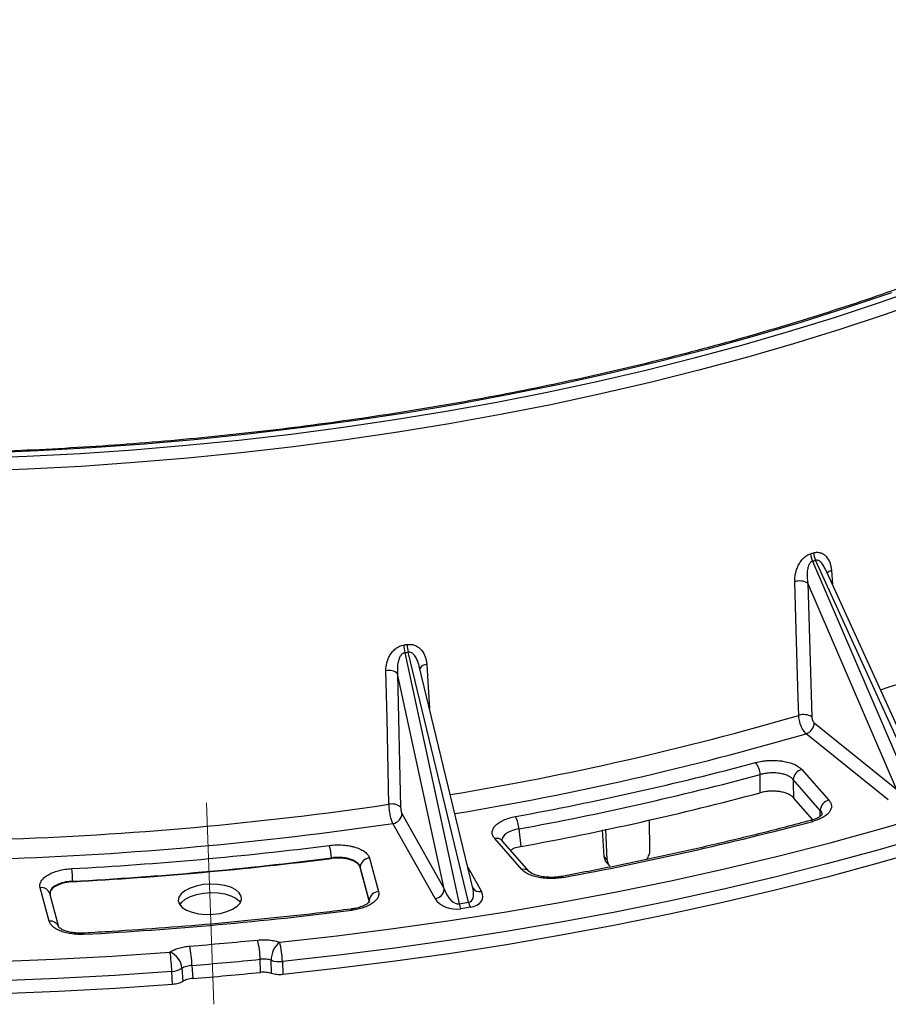
# Model space of a CAD drawing. Units: millimetres. Extents: x 8 to 415, y 1 to 291.
# Drawn here: x 346 to 364, y 174 to 195 of the extents above; entities that cross this region are included whole.
import ezdxf

# ---------------------------------------------------------------- set-up
doc = ezdxf.new("R2010")
doc.units = ezdxf.units.MM
doc.linetypes.add('CENTERX2', pattern=[20.32, 12.7, -2.54, 2.54, -2.54])
doc.layers.add('FORMAT', color=7, linetype='Continuous')

msp = doc.modelspace()

# ---------------------------------------------------------------- linework, layer by layer
at = {"color": 7, "linetype": 'Continuous', "lineweight": 25}
for p, q in [((364.540472, 178.724839), (362.2874, 183.668133)), ((362.224413, 183.649073), (364.364096, 178.671468)), ((364.562303, 178.947126), (362.493274, 183.486625)), ((363.962922, 178.931389), (362.129617, 183.196257)), ((362.129617, 183.196257), (362.210697, 180.430118)), ((353.782119, 181.755852), (354.907181, 176.558942)), ((355.103687, 176.589408), (353.852295, 181.766732)), ((355.192679, 176.881641), (354.082134, 181.476246)), ((354.59724, 176.865664), (353.633274, 181.318435)), ((353.633274, 181.318435), (353.696047, 178.555503)), ((362.262069, 180.303365), (363.962922, 178.931389)), ((363.795898, 178.706401), (362.095045, 180.078376)), ((361.145317, 178.856793), (361.142732, 179.231522)), ((362.006435, 179.336216), (362.56611, 178.699414)), ((362.387604, 178.491507), (361.827929, 179.128308)), ((362.231777, 178.296621), (361.830231, 178.753503)), ((353.723115, 178.423516), (354.59724, 176.865664)), ((354.410422, 176.663198), (353.536296, 178.221051)), ((358.858897, 177.668931), (358.851762, 178.29355)), ((356.143074, 178.107427), (356.18486, 177.741511)), ((357.913174, 177.537908), (357.878737, 178.085033)), ((357.973064, 177.469765), (357.942397, 178.098675)), ((356.204273, 177.269054), (355.644598, 177.905855)), ((356.361029, 177.225514), (355.801354, 177.862316)), ((352.263209, 177.496393), (352.263328, 177.505908)), ((353.050506, 177.503665), (353.237852, 176.809137)), ((357.913174, 177.537908), (357.973064, 177.469765)), ((357.966357, 177.40533), (358.024137, 177.339587)), ((352.858691, 177.319475), (352.858564, 177.309959)), ((353.045771, 176.61595), (352.858564, 177.309959)), ((353.046037, 176.624947), (352.858691, 177.319475)), ((356.361029, 177.225514), (356.363286, 177.222878)), ((346.903419, 177.023848), (346.904371, 177.014429)), ((346.41761, 176.195738), (346.230264, 176.890265)), ((346.617239, 176.072255), (346.429893, 176.766783)), ((353.045771, 176.61595), (353.046037, 176.624947)), ((354.907181, 176.558942), (355.103687, 176.589408)), ((355.139436, 176.483813), (354.942931, 176.453347)), ((350.792263, 175.136744), (350.786865, 175.407721)), ((351.021061, 175.114096), (351.015632, 175.38708)), ((351.247728, 175.362784), (351.253109, 175.091776)), ((348.973719, 174.886772), (348.957775, 175.15683)), ((349.166973, 175.220816), (349.183019, 174.948786)), ((349.373136, 175.280573), (349.389049, 175.010542))]:
    msp.add_line(p, q, dxfattribs=at)
at = {"color": 8, "linetype": 'Continuous', "lineweight": 25}
for p, q in [((362.618872, 183.454458), (362.63697, 183.171353)), ((355.088027, 177.314612), (355.370058, 176.811981)), ((353.043229, 176.592866), (353.046037, 176.624947))]:
    msp.add_line(p, q, dxfattribs=at)
at = {"color": 7, "linetype": 'Continuous', "lineweight": 25, "flags": 128}
for points in [[(344.85488, 185.780017), (345.957557, 185.822104), (347.058978, 185.880967), (348.158021, 185.956546), (349.25357, 186.048765), (350.34451, 186.15753), (351.429732, 186.282729), (352.508132, 186.424237), (353.578614, 186.581908), (354.640088, 186.755583), (355.691476, 186.945085), (356.731709, 187.150221), (357.759728, 187.370783), (358.774488, 187.606546), (359.774956, 187.857271), (360.760117, 188.122703), (361.728968, 188.402571), (362.680523, 188.696591), (363.613815, 189.004464), (364.527895, 189.325877)], [(363.861274, 189.20841), (362.931133, 188.893811), (361.982079, 188.593155), (361.015099, 188.306754), (360.031197, 188.034907), (359.031394, 187.777894), (358.01673, 187.535984), (356.988257, 187.309427), (355.947045, 187.098458), (354.894174, 186.903298), (353.830737, 186.724148), (352.757841, 186.561194), (351.676597, 186.414606), (350.588131, 186.284536), (349.493571, 186.17112), (348.394056, 186.074474), (347.290726, 185.994699), (346.184727, 185.931879), (345.077209, 185.886077)], [(361.940393, 180.458478), (361.929937, 180.814094), (361.888106, 182.23656), (361.859046, 183.224539)], [(353.454495, 178.616921), (353.446388, 178.972128), (353.413956, 180.392963), (353.391427, 181.379809)], [(361.827929, 179.128308), (361.828376, 179.055623), (361.830231, 178.753503)], [(351.191458, 175.761858), (352.374379, 175.893719), (353.550565, 176.042461), (354.718938, 176.207948), (355.878429, 176.39003), (357.027977, 176.588538), (358.166529, 176.803291), (359.293042, 177.034094), (360.406485, 177.280733), (361.505838, 177.542984), (362.590095, 177.820607), (363.658262, 178.113346), (364.709363, 178.420935)], [(364.630241, 177.696852), (363.587706, 177.396241), (362.52884, 177.110075), (361.454576, 176.838606), (360.365858, 176.582074), (359.263646, 176.340704), (358.14891, 176.114708), (357.022632, 175.904286), (355.885802, 175.709623), (354.739422, 175.530891), (353.5845, 175.368245), (352.422055, 175.221831), (351.253109, 175.091776)], [(349.227526, 176.827386), (349.148919, 176.762645), (349.102556, 176.691842), (349.090938, 176.618795), (349.11469, 176.54744), (349.172533, 176.481627), (349.261348, 176.424901), (349.376346, 176.380321), (349.511329, 176.350291), (349.65902, 176.336429), (349.811455, 176.339484), (349.960418, 176.359289), (350.097878, 176.394778), (350.216424, 176.444036), (350.309666, 176.50441), (350.372577, 176.572643), (350.401764, 176.645058), (350.395656, 176.71775), (350.354581, 176.786801), (350.280753, 176.848488), (350.178152, 176.899486), (350.05231, 176.937044), (349.910012, 176.95914), (349.758927, 176.96458), (349.607202, 176.953073), (349.463015, 176.925237), (349.334141, 176.882575), (349.227526, 176.827386)], [(349.236817, 176.650874), (349.342866, 176.70577), (349.471055, 176.748206), (349.614476, 176.775893), (349.765395, 176.787339), (349.915676, 176.781928), (350.057219, 176.75995), (350.182392, 176.722591), (350.284447, 176.671864), (350.357883, 176.610505), (350.37887, 176.582826)], [(349.121965, 176.536074), (349.158627, 176.586477), (349.236817, 176.650874)], [(345.32334, 175.362926), (346.52353, 175.410463), (347.722342, 175.475324), (348.918679, 175.557449)], [(348.957775, 175.15683), (347.77606, 175.075539), (346.591928, 175.010967), (345.406419, 174.963171)], [(348.973719, 174.886772), (347.791646, 174.805381), (346.60715, 174.740716), (345.421272, 174.692834)]]:
    msp.add_lwpolyline(points, dxfattribs=at)
at = {"color": 8, "linetype": 'Continuous', "lineweight": 25, "flags": 128}
for points in [[(364.64877, 189.078285), (363.729408, 188.755014), (362.790722, 188.445362), (361.833668, 188.149643), (360.859219, 187.868157), (359.868365, 187.601192), (358.862115, 187.349018), (357.841491, 187.111893), (356.807531, 186.890056), (355.761287, 186.683735), (354.703823, 186.493138), (353.636215, 186.318459), (352.559547, 186.159876), (351.474915, 186.017551), (350.383422, 185.891628), (349.286177, 185.782235), (348.184297, 185.689483), (347.078902, 185.613467), (345.971117, 185.554264), (344.862067, 185.511934)], [(354.237972, 181.511058), (354.259495, 181.157927), (354.293356, 180.602366)], [(362.382709, 178.367679), (362.384575, 178.414882), (362.387604, 178.491507)], [(364.620193, 177.967702), (363.578029, 177.667149), (362.519539, 177.381033), (361.445656, 177.109607), (360.357323, 176.853109), (359.2555, 176.611765), (358.141156, 176.385787), (357.015271, 176.175375), (355.878837, 175.980713), (354.732853, 175.801972), (353.578329, 175.639311), (352.416279, 175.492872), (351.247728, 175.362784)], [(352.664972, 176.446097), (352.669123, 176.445031), (352.675983, 176.437537), (352.683342, 176.423224)]]:
    msp.add_lwpolyline(points, dxfattribs=at)
at = {"color": 7, "linetype": 'Continuous', "lineweight": 25}
for centre, radius, start, end in [((362.631586, 183.829933), 0.445533, 183.4145559, 203.9500752), ((362.693249, 183.849722), 0.444621, 183.5296776, 204.1051436), ((361.961466, 182.895975), 0.344157, 60.7521395, 107.3133207), ((354.664148, 181.956411), 0.904543, 182.702675, 192.8103272), ((354.729879, 181.968981), 0.900588, 182.8261232, 192.9778362), ((353.454853, 181.122554), 0.264959, 47.6706508, 103.8501629), ((362.042562, 180.129936), 0.344062, 60.7463166, 107.2745818), ((362.020038, 180.30855), 0.242086, 288.0492607, 358.7727426), ((344.589719, 241.062927), 63.743361, 280.38045483, 284.96226421), ((360.729885, 179.216107), 0.413135, 2.1383294, 39.8282669), ((344.593515, 241.157152), 64.098831, 280.38045483, 284.96226421), ((362.056243, 179.112867), 0.228835, 102.5714713, 176.1308246), ((344.606817, 240.826342), 64.138498, 280.39983311, 284.94288593), ((342.983335, 249.771584), 71.921007, 271.90689735, 278.37159178), ((353.517707, 178.359817), 0.26476, 47.6550887, 103.8127432), ((362.615918, 178.476065), 0.228835, 102.5714713, 176.1308246), ((353.50905, 178.433615), 0.214304, 277.3043471, 357.2990251), ((355.561823, 178.089759), 0.581519, 1.741033, 28.0098268), ((342.975577, 249.986404), 72.538229, 271.90713948, 278.37134966), ((344.556104, 244.814867), 68.858137, 280.46948652, 284.87323252), ((342.943122, 251.006459), 73.826582, 273.06209985, 277.21638928), ((351.364393, 177.478484), 0.899354, 1.7473406, 18.5548833), ((342.937737, 251.156134), 74.238282, 273.06209985, 277.21638928), ((342.938047, 251.147855), 74.239454, 273.06254813, 277.215941), ((353.060066, 177.301736), 0.202155, 92.7107761, 174.965889), ((342.195968, 176.856071), 4.710439, 2.0411919, 5.2280098), ((353.247412, 176.607209), 0.202155, 92.7107761, 174.965889), ((354.383175, 176.875762), 0.214304, 277.3043471, 357.2990251), ((355.329379, 176.643029), 0.43049, 191.263911, 206.1433903), ((355.525885, 176.673495), 0.43049, 191.263911, 206.1433903), ((342.776804, 255.55593), 79.75039, 273.14281576, 277.13567337), ((342.729343, 256.943968), 81.530727, 274.64424217, 275.63424696), ((348.841268, 175.352673), 1.946376, 1.6206795, 13.5024128), ((351.477837, 175.398871), 0.462356, 128.2716881, 181.4612375), ((349.452582, 175.313171), 1.795832, 1.5830904, 14.4685944), ((345.905077, 175.061141), 3.054197, 1.795382, 9.3520486), ((348.772305, 175.1896), 0.395901, 4.5222269, 68.3013339), ((346.682075, 175.198231), 2.692321, 1.7526112, 10.3283637), ((342.721586, 257.160618), 82.149772, 274.64424217, 275.63424696), ((351.190452, 175.93635), 0.576419, 252.3449161, 275.7026467), ((348.928231, 175.627395), 0.471492, 273.5925085, 300.4213355), ((342.731244, 256.901201), 82.160857, 274.64799014, 275.63049899)]:
    msp.add_arc(centre, radius, start, end, dxfattribs=at)
at = {"color": 8, "linetype": 'Continuous', "lineweight": 25}
for centre, radius, start, end in [((362.661192, 183.289767), 0.170041, 104.4112134, 139.2385605), ((349.696804, 223.621554), 44.855504, 288.1009436, 295.8754058), ((354.244949, 181.332376), 0.178818, 92.2361716, 147.6950203), ((344.617404, 239.925486), 61.938767, 279.39182646, 286.24106302), ((344.623906, 240.054899), 62.469384, 279.39376027, 286.24082163), ((362.192329, 178.232184), 0.049684, 39.4402048, 97.6727579), ((355.686942, 177.754348), 0.157313, 43.3398479, 105.6146988), ((356.246616, 177.117546), 0.157313, 43.3398479, 105.6146988), ((357.036565, 177.089595), 0.034618, 22.9488332, 86.8595169), ((346.257379, 176.710995), 0.181309, 17.9201647, 98.6010375), ((355.335478, 176.981558), 0.173068, 213.9277876, 281.5257366), ((346.444725, 176.016468), 0.181309, 17.9201647, 98.6010375), ((347.08704, 175.926456), 0.062086, 359.1048491, 21.8994393)]:
    msp.add_arc(centre, radius, start, end, dxfattribs=at)
at = {"color": 7, "linetype": 'Continuous', "lineweight": 25}
for centre, major_axis, ratio, start_param, end_param in [((344.085363, 224.696203), (-22.734827, 39.055744), 0.682743342, 2.979684906, 2.981787126), ((343.987051, 224.674099), (-14.07607, 41.879317), 0.75992291, 3.010496022, 3.012598242), ((354.788493, 176.902247), (-0.141603, 0.336704), 0.524696197, 1.459910569, 3.017713048), ((354.981482, 176.755585), (0.414309, -0.081222), 0.642481615, 5.225595796, 6.783398274), ((354.795023, 176.726676), (0.411038, -0.073825), 0.656651834, 3.637425492, 5.195227971)]:
    msp.add_ellipse(centre, major_axis=major_axis, ratio=ratio, start_param=start_param, end_param=end_param, dxfattribs=at)
at = {"color": 8, "linetype": 'Continuous', "lineweight": 25}
msp.add_ellipse((354.974952, 176.931156), major_axis=(-0.157473, 0.333185), ratio=0.5140307, start_param=2.984475822, end_param=4.329144239, dxfattribs=at)
at = {"color": 7, "linetype": 'Continuous', "lineweight": 25}
for points, knots in [([(378.771467, 201.708981), (378.751724, 201.601427), (378.701859, 201.329775), (378.586106, 200.894477), (378.428792, 200.403737), (378.239236, 199.914684), (378.019233, 199.427747), (377.768588, 198.943352), (377.487661, 198.461911), (377.176682, 197.983831), (376.835939, 197.509516), (376.465728, 197.039373), (376.066369, 196.573807), (375.638206, 196.113229), (375.181605, 195.658049), (374.696962, 195.20868), (374.184698, 194.765533), (373.645262, 194.329021), (373.079131, 193.899553), (372.48681, 193.477537), (371.868834, 193.063373), (371.22576, 192.657456), (370.558169, 192.260174), (369.866671, 191.871907), (369.151895, 191.493027), (368.414498, 191.123897), (367.655156, 190.764872), (366.87457, 190.416294), (366.073459, 190.078499), (365.252563, 189.75181), (364.412641, 189.436539), (363.55447, 189.132988), (362.678846, 188.841446), (361.786579, 188.562191), (360.878496, 188.295488), (359.955439, 188.041592), (359.018264, 187.800744), (358.067839, 187.573171), (357.105046, 187.35909), (356.130778, 187.158703), (355.145937, 186.9722), (354.151437, 186.799757), (353.1482, 186.641536), (352.137156, 186.497688), (351.119241, 186.368346), (350.0954, 186.253634), (349.066582, 186.153658), (348.033739, 186.068513), (346.99783, 185.998279), (345.959814, 185.943022), (344.920653, 185.902792), (343.881311, 185.877628), (342.842751, 185.867552), (341.805936, 185.872575), (340.771828, 185.892689), (339.741385, 185.927876), (338.715562, 185.978102), (337.69531, 186.043318), (336.681576, 186.123462), (335.675298, 186.218459), (334.67741, 186.328215), (333.688839, 186.45263), (332.710495, 186.591577), (331.743312, 186.744946), (330.788092, 186.912509), (329.846071, 187.094412), (328.959861, 187.280306), (328.39406, 187.411111), (328.132293, 187.471628)], [0, 0, 0, 0, 0.010079776, 0.02545873, 0.040821744, 0.056167661, 0.071496349, 0.086808515, 0.102105475, 0.117388935, 0.132660786, 0.147922955, 0.16317729, 0.178425489, 0.193669059, 0.208909304, 0.224147323, 0.239384026, 0.254620148, 0.269856197, 0.285092567, 0.30032964, 0.3155677, 0.330806951, 0.346047533, 0.361289533, 0.376532999, 0.391777947, 0.407024364, 0.422272223, 0.437521479, 0.452772079, 0.468023961, 0.483277058, 0.498531301, 0.513786617, 0.529042933, 0.544300177, 0.559558276, 0.574817159, 0.590076755, 0.605336995, 0.620597812, 0.635859138, 0.65112091, 0.666383062, 0.681645533, 0.696908261, 0.712171184, 0.727434243, 0.742697377, 0.757960527, 0.773223616, 0.788486581, 0.803749362, 0.8190119, 0.834274132, 0.849535996, 0.864797429, 0.880058365, 0.895318739, 0.910578483, 0.925837529, 0.941095804, 0.956353238, 0.971609757, 0.986865285, 1, 1, 1, 1]), ([(361.859046, 183.224539), (361.857429, 183.279515), (361.862336, 183.335374), (361.880291, 183.420605), (361.888064, 183.449081), (361.907173, 183.50502), (361.918532, 183.532647), (361.945493, 183.587099), (361.96109, 183.613809), (361.987352, 183.651494), (361.996616, 183.66372), (362.016282, 183.687424), (362.026758, 183.69897), (362.059385, 183.731559), (362.08278, 183.750734), (362.133525, 183.782941), (362.159794, 183.795257), (362.186844, 183.803397)], [0, 0, 0, 0, 0.25, 0.25, 0.375, 0.375, 0.5, 0.5, 0.625, 0.625, 0.6875, 0.6875, 0.75, 0.75, 0.875, 0.875, 1, 1, 1, 1]), ([(362.249472, 183.822348), (362.276494, 183.830569), (362.302907, 183.834214), (362.3417, 183.833462), (362.354508, 183.83214), (362.379065, 183.827602), (362.390922, 183.824389), (362.425344, 183.812168), (362.446755, 183.800494), (362.4851, 183.77247), (362.502343, 183.756017), (362.549068, 183.700299), (362.572034, 183.656946), (362.597108, 183.584796), (362.603779, 183.559653), (362.61377, 183.508149), (362.617133, 183.481667), (362.618872, 183.454458)], [0, 0, 0, 0, 0.125, 0.125, 0.1875, 0.1875, 0.25, 0.25, 0.375, 0.375, 0.5, 0.5, 0.75, 0.75, 0.875, 0.875, 1, 1, 1, 1]), ([(362.224413, 183.649073), (362.215267, 183.646212), (362.206741, 183.641772), (362.190759, 183.630177), (362.183416, 183.623043), (362.164103, 183.599962), (362.154094, 183.581784), (362.138063, 183.543658), (362.132097, 183.523873), (362.122766, 183.483389), (362.119459, 183.462733), (362.112672, 183.400996), (362.11216, 183.359429), (362.11678, 183.277113), (362.121926, 183.236459), (362.129617, 183.196257)], [0, 0, 0, 0, 0.0625, 0.0625, 0.125, 0.125, 0.25, 0.25, 0.375, 0.375, 0.5, 0.5, 0.75, 0.75, 1, 1, 1, 1]), ([(353.391427, 181.379809), (353.390173, 181.434723), (353.396149, 181.489677), (353.416862, 181.572186), (353.425748, 181.599524), (353.447458, 181.652737), (353.46031, 181.678771), (353.490714, 181.729497), (353.50826, 181.754074), (353.537741, 181.788205), (353.548131, 181.799182), (353.570169, 181.820245), (353.5819, 181.83039), (353.618408, 181.858632), (353.644554, 181.874711), (353.701195, 181.900247), (353.730483, 181.90913), (353.76061, 181.913759)], [0, 0, 0, 0, 0.25, 0.25, 0.375, 0.375, 0.5, 0.5, 0.625, 0.625, 0.6875, 0.6875, 0.75, 0.75, 0.875, 0.875, 1, 1, 1, 1]), ([(353.830386, 181.924577), (353.860503, 181.929289), (353.889908, 181.929524), (353.933051, 181.923796), (353.947288, 181.920835), (353.974567, 181.913166), (353.987732, 181.908447), (354.025925, 181.891865), (354.049649, 181.877499), (354.092076, 181.844688), (354.111122, 181.826101), (354.162627, 181.764656), (354.187794, 181.718566), (354.215022, 181.643551), (354.222207, 181.617674), (354.232826, 181.565141), (354.236308, 181.538357), (354.237972, 181.511058)], [0, 0, 0, 0, 0.125, 0.125, 0.1875, 0.1875, 0.25, 0.25, 0.375, 0.375, 0.5, 0.5, 0.75, 0.75, 0.875, 0.875, 1, 1, 1, 1]), ([(353.782119, 181.755852), (353.771907, 181.754179), (353.762211, 181.75086), (353.743703, 181.74139), (353.735018, 181.735246), (353.711738, 181.714798), (353.699045, 181.69803), (353.677803, 181.662228), (353.669331, 181.643349), (353.65511, 181.60435), (353.649429, 181.584266), (353.635802, 181.523845), (353.631018, 181.482646), (353.627632, 181.400339), (353.629056, 181.359325), (353.633274, 181.318435)], [0, 0, 0, 0, 0.0625, 0.0625, 0.125, 0.125, 0.25, 0.25, 0.375, 0.375, 0.5, 0.5, 0.75, 0.75, 1, 1, 1, 1]), ([(362.095045, 180.078376), (362.085476, 180.086271), (362.076014, 180.095707), (362.057291, 180.117532), (362.047936, 180.130074), (362.029949, 180.157529), (362.021356, 180.172338), (362.004963, 180.204096), (361.997116, 180.221193), (361.982878, 180.256172), (361.976403, 180.274189), (361.964765, 180.311297), (361.95967, 180.330225), (361.947008, 180.386253), (361.941807, 180.42376), (361.940393, 180.458478)], [0, 0, 0, 0, 0.125, 0.125, 0.25, 0.25, 0.375, 0.375, 0.5, 0.5, 0.625, 0.625, 0.75, 0.75, 1, 1, 1, 1]), ([(362.210697, 180.430118), (362.211378, 180.406898), (362.217309, 180.380048), (362.231498, 180.345053), (362.237088, 180.334241), (362.249178, 180.315966), (362.255583, 180.308596), (362.262069, 180.303365)], [0, 0, 0, 0, 0.5, 0.5, 0.75, 0.75, 1, 1, 1, 1]), ([(361.047159, 179.480715), (361.090402, 179.492315), (361.135108, 179.501657), (361.204281, 179.512416), (361.227693, 179.515456), (361.275248, 179.52041), (361.299348, 179.522311), (361.371083, 179.526196), (361.418701, 179.52644), (361.48982, 179.523268), (361.513599, 179.5216), (361.560083, 179.517123), (361.582863, 179.514317), (361.649847, 179.504236), (361.692906, 179.495259), (361.774417, 179.47291), (361.811882, 179.459835), (361.880437, 179.430007), (361.911755, 179.413048), (361.965437, 179.376621), (361.988087, 179.357093), (362.006435, 179.336216)], [0, 0, 0, 0, 0.125, 0.125, 0.1875, 0.1875, 0.25, 0.25, 0.375, 0.375, 0.4375, 0.4375, 0.5, 0.5, 0.625, 0.625, 0.75, 0.75, 0.875, 0.875, 1, 1, 1, 1]), ([(361.827929, 179.128308), (361.814832, 179.143915), (361.798663, 179.158485), (361.760335, 179.185607), (361.737969, 179.198201), (361.688999, 179.220277), (361.662233, 179.229912), (361.603986, 179.246281), (361.573212, 179.252795), (361.525341, 179.259999), (361.509061, 179.26198), (361.47584, 179.26508), (361.458846, 179.266196), (361.408026, 179.268164), (361.374005, 179.267697), (361.305684, 179.263224), (361.271336, 179.25916), (361.205493, 179.247808), (361.173586, 179.240508), (361.142732, 179.231522)], [0, 0, 0, 0, 0.125, 0.125, 0.25, 0.25, 0.375, 0.375, 0.5, 0.5, 0.5625, 0.5625, 0.625, 0.625, 0.75, 0.75, 0.875, 0.875, 1, 1, 1, 1]), ([(361.830231, 178.753503), (361.81713, 178.76841), (361.800987, 178.782321), (361.76285, 178.80823), (361.740542, 178.820346), (361.691478, 178.841726), (361.664761, 178.85105), (361.621389, 178.862973), (361.606292, 178.866617), (361.575583, 178.87305), (361.559934, 178.875857), (361.51212, 178.883074), (361.47894, 178.8863), (361.410858, 178.889379), (361.376815, 178.889208), (361.308729, 178.885555), (361.274353, 178.882002), (361.208198, 178.871746), (361.176202, 178.865066), (361.145317, 178.856793)], [0, 0, 0, 0, 0.125, 0.125, 0.25, 0.25, 0.375, 0.375, 0.4375, 0.4375, 0.5, 0.5, 0.625, 0.625, 0.75, 0.75, 0.875, 0.875, 1, 1, 1, 1]), ([(353.536296, 178.221051), (353.531475, 178.229988), (353.526681, 178.240448), (353.517149, 178.264285), (353.512361, 178.277825), (353.503104, 178.307186), (353.498656, 178.322899), (353.490116, 178.356364), (353.485999, 178.374271), (353.478468, 178.410702), (353.475011, 178.42937), (353.468725, 178.467628), (353.465932, 178.487048), (353.458853, 178.544261), (353.455723, 178.582193), (353.454495, 178.616921)], [0, 0, 0, 0, 0.125, 0.125, 0.25, 0.25, 0.375, 0.375, 0.5, 0.5, 0.625, 0.625, 0.75, 0.75, 1, 1, 1, 1]), ([(362.56611, 178.699414), (362.582808, 178.680415), (362.595437, 178.660861), (362.608519, 178.630735), (362.611896, 178.620559), (362.616647, 178.599935), (362.618017, 178.589431), (362.618994, 178.55806), (362.615561, 178.537257), (362.600692, 178.495873), (362.589058, 178.475084), (362.55836, 178.435178), (362.539358, 178.415974), (362.494054, 178.379064), (362.467551, 178.361307), (362.409291, 178.328777), (362.377331, 178.313802), (362.307644, 178.286482), (362.270112, 178.27425), (362.230699, 178.263747)], [0, 0, 0, 0, 0.125, 0.125, 0.1875, 0.1875, 0.25, 0.25, 0.375, 0.375, 0.5, 0.5, 0.625, 0.625, 0.75, 0.75, 0.875, 0.875, 1, 1, 1, 1]), ([(353.696047, 178.555503), (353.696574, 178.532309), (353.699795, 178.50491), (353.707271, 178.468469), (353.710193, 178.457075), (353.716473, 178.437517), (353.719782, 178.429457), (353.723115, 178.423516)], [0, 0, 0, 0, 0.5, 0.5, 0.75, 0.75, 1, 1, 1, 1]), ([(355.644598, 177.905855), (355.62625, 177.926732), (355.612803, 177.948275), (355.599704, 177.981552), (355.596525, 177.992805), (355.592612, 178.015645), (355.591898, 178.027211), (355.593475, 178.061609), (355.599389, 178.084407), (355.615595, 178.118403), (355.622279, 178.12976), (355.637882, 178.151944), (355.646804, 178.162806), (355.676856, 178.194717), (355.701378, 178.215192), (355.758964, 178.25387), (355.791273, 178.271605), (355.862705, 178.303968), (355.902283, 178.318701), (355.985465, 178.343843), (356.02923, 178.354388), (356.075228, 178.362854)], [0, 0, 0, 0, 0.125, 0.125, 0.1875, 0.1875, 0.25, 0.25, 0.375, 0.375, 0.4375, 0.4375, 0.5, 0.5, 0.625, 0.625, 0.75, 0.75, 0.875, 0.875, 1, 1, 1, 1]), ([(362.425366, 178.406783), (362.425476, 178.406656), (362.425746, 178.406346), (362.402879, 178.379088), (362.350692, 178.344056), (362.277486, 178.308499), (362.214559, 178.290508), (362.18477, 178.281991)], [0, 0, 0, 0, 0.151571207, 0.371991899, 0.58184305, 0.802053785, 1, 1, 1, 1]), ([(362.185729, 178.281432), (362.01233, 178.235691), (361.509404, 178.103023), (360.666407, 177.893481), (359.653203, 177.657307), (358.627623, 177.435071), (357.75462, 177.258793), (357.222299, 177.158721), (357.038482, 177.124165)], [0, 0, 0, 0, 0.104115745, 0.30197667, 0.499850167, 0.697732653, 0.895623399, 1, 1, 1, 1]), ([(352.216998, 177.764671), (352.264371, 177.770682), (352.311916, 177.774297), (352.383479, 177.776262), (352.407375, 177.776336), (352.455251, 177.775289), (352.479185, 177.774161), (352.549463, 177.769061), (352.594852, 177.763384), (352.660726, 177.751435), (352.682424, 177.746843), (352.72418, 177.736674), (352.744312, 177.73109), (352.802518, 177.712873), (352.838584, 177.698713), (352.903959, 177.666651), (352.932491, 177.649164), (352.981506, 177.611371), (353.002094, 177.590836), (353.033403, 177.548414), (353.044364, 177.526434), (353.050506, 177.503665)], [0, 0, 0, 0, 0.125, 0.125, 0.1875, 0.1875, 0.25, 0.25, 0.375, 0.375, 0.4375, 0.4375, 0.5, 0.5, 0.625, 0.625, 0.75, 0.75, 0.875, 0.875, 1, 1, 1, 1]), ([(355.804052, 177.860263), (355.800804, 177.864042), (355.795865, 177.869789), (355.796856, 177.86762), (355.797196, 177.866877)], [0, 0, 0, 0, 0.657557441, 1, 1, 1, 1]), ([(356.18486, 177.741511), (356.131662, 177.72987), (356.049384, 177.711864), (355.993547, 177.678046), (355.973812, 177.666092)], [0, 0, 0, 0, 0.646551117, 1, 1, 1, 1]), ([(358.780059, 177.470687), (358.794685, 177.488422), (358.830648, 177.53203), (358.855192, 177.603217), (358.857881, 177.65092), (358.858897, 177.668931)], [0, 0, 0, 0, 0.299076385, 0.735348087, 1, 1, 1, 1]), ([(352.858564, 177.309959), (352.854177, 177.326223), (352.846358, 177.341888), (352.824118, 177.372065), (352.809462, 177.386733), (352.774379, 177.41382), (352.754019, 177.426293), (352.719228, 177.443387), (352.706842, 177.448839), (352.681123, 177.458968), (352.66776, 177.463667), (352.626199, 177.476689), (352.596388, 177.483977), (352.533318, 177.495448), (352.500856, 177.499505), (352.434136, 177.504367), (352.399526, 177.505142), (352.331081, 177.503277), (352.297048, 177.500686), (352.263209, 177.496393)], [0, 0, 0, 0, 0.125, 0.125, 0.25, 0.25, 0.375, 0.375, 0.4375, 0.4375, 0.5, 0.5, 0.625, 0.625, 0.75, 0.75, 0.875, 0.875, 1, 1, 1, 1]), ([(352.858691, 177.319475), (352.854318, 177.336429), (352.846507, 177.352747), (352.824176, 177.384142), (352.809483, 177.399288), (352.774489, 177.427049), (352.754112, 177.439835), (352.707405, 177.463142), (352.681631, 177.47336), (352.640033, 177.486379), (352.625645, 177.490345), (352.595801, 177.497513), (352.580292, 177.500719), (352.533212, 177.508962), (352.500778, 177.512726), (352.433826, 177.516815), (352.399233, 177.517087), (352.33109, 177.514111), (352.297144, 177.510903), (352.263328, 177.505908)], [0, 0, 0, 0, 0.125, 0.125, 0.25, 0.25, 0.375, 0.375, 0.5, 0.5, 0.5625, 0.5625, 0.625, 0.625, 0.75, 0.75, 0.875, 0.875, 1, 1, 1, 1]), ([(357.967264, 177.406332), (357.965353, 177.407841), (357.941423, 177.426739), (357.922314, 177.474145), (357.915679, 177.520435), (357.913174, 177.537908)], [0, 0, 0, 0, 0.051244529, 0.641878774, 1, 1, 1, 1]), ([(357.973064, 177.469765), (357.976829, 177.440666), (357.983203, 177.391398), (358.014267, 177.356228), (358.026983, 177.341831)], [0, 0, 0, 0, 0.590646961, 1, 1, 1, 1]), ([(346.230264, 176.890265), (346.224122, 176.913035), (346.222999, 176.935849), (346.228555, 176.970136), (346.231623, 176.981576), (346.240262, 177.004478), (346.245842, 177.015918), (346.265954, 177.049482), (346.28391, 177.071123), (346.317707, 177.102474), (346.330205, 177.112791), (346.357038, 177.132624), (346.371394, 177.142176), (346.417223, 177.169762), (346.451607, 177.186811), (346.527265, 177.217617), (346.567569, 177.231008), (346.652968, 177.253896), (346.698555, 177.263438), (346.791215, 177.277779), (346.838516, 177.282691), (346.886812, 177.285284)], [0, 0, 0, 0, 0.125, 0.125, 0.1875, 0.1875, 0.25, 0.25, 0.375, 0.375, 0.4375, 0.4375, 0.5, 0.5, 0.625, 0.625, 0.75, 0.75, 0.875, 0.875, 1, 1, 1, 1]), ([(357.068444, 177.103093), (357.026622, 177.095332), (356.984184, 177.089527), (356.919638, 177.083634), (356.897974, 177.082142), (356.854342, 177.080122), (356.83226, 177.079595), (356.766715, 177.079514), (356.723792, 177.081414), (356.639461, 177.089043), (356.597648, 177.094869), (356.518489, 177.110059), (356.480954, 177.119394), (356.409969, 177.141539), (356.376442, 177.154448), (356.316301, 177.182743), (356.289294, 177.19823), (356.241524, 177.231933), (356.220971, 177.250054), (356.204273, 177.269054)], [0, 0, 0, 0, 0.125, 0.125, 0.1875, 0.1875, 0.25, 0.25, 0.375, 0.375, 0.5, 0.5, 0.625, 0.625, 0.75, 0.75, 0.875, 0.875, 1, 1, 1, 1]), ([(357.037484, 177.125519), (357.010575, 177.120519), (356.94321, 177.108004), (356.826604, 177.10208), (356.698404, 177.107256), (356.580006, 177.125491), (356.480486, 177.15398), (356.408323, 177.186812), (356.370035, 177.21526), (356.365266, 177.221469), (356.363839, 177.223327)], [0, 0, 0, 0, 0.09651373, 0.241613665, 0.387430084, 0.532305472, 0.674386777, 0.809123875, 0.942893424, 1, 1, 1, 1]), ([(346.904371, 177.014429), (346.848585, 177.008794), (346.737009, 176.997522), (346.591864, 176.948511), (346.48661, 176.882159), (346.432184, 176.812516), (346.435093, 176.768482), (346.436234, 176.75121)], [0, 0, 0, 0, 0.215534188, 0.431084876, 0.646264016, 0.861250116, 1, 1, 1, 1]), ([(353.237852, 176.809137), (353.243441, 176.788415), (353.244863, 176.767656), (353.240995, 176.736462), (353.238699, 176.726056), (353.232054, 176.705224), (353.227673, 176.694745), (353.211627, 176.663834), (353.197108, 176.643844), (353.160584, 176.605074), (353.138278, 176.586116), (353.08751, 176.550765), (353.059059, 176.534278), (352.996031, 176.503681), (352.961235, 176.489547), (352.888262, 176.464859), (352.849785, 176.454133), (352.768772, 176.435977), (352.726482, 176.428635), (352.683342, 176.423224)], [0, 0, 0, 0, 0.125, 0.125, 0.1875, 0.1875, 0.25, 0.25, 0.375, 0.375, 0.5, 0.5, 0.625, 0.625, 0.75, 0.75, 0.875, 0.875, 1, 1, 1, 1]), ([(353.051588, 176.601348), (353.051604, 176.601435), (353.05211, 176.604277), (353.04607, 176.590072), (353.014594, 176.561779), (352.953643, 176.524295), (352.868082, 176.489504), (352.769593, 176.461382), (352.696797, 176.451548), (352.664306, 176.44716)], [0, 0, 0, 0, 0.005076251, 0.165349997, 0.329279565, 0.497793944, 0.669704051, 0.852579341, 1, 1, 1, 1]), ([(352.66498, 176.446098), (352.475331, 176.422737), (351.925219, 176.354974), (351.010104, 176.253998), (349.918736, 176.148033), (348.82322, 176.057303), (347.89795, 175.992755), (347.337889, 175.96068), (347.144647, 175.949613)], [0, 0, 0, 0, 0.104119481, 0.302016972, 0.499921969, 0.697829737, 0.89573965, 1, 1, 1, 1]), ([(347.149118, 175.925486), (347.105171, 175.923065), (347.061696, 175.92264), (346.997164, 175.924876), (346.975767, 175.926104), (346.933206, 175.929542), (346.911934, 175.931769), (346.849597, 175.939832), (346.809831, 175.94703), (346.733811, 175.964996), (346.697224, 175.975909), (346.63021, 176.000652), (346.599588, 176.014477), (346.544107, 176.045032), (346.519227, 176.061866), (346.47738, 176.09711), (346.460092, 176.115664), (346.432928, 176.154677), (346.4232, 176.175016), (346.41761, 176.195738)], [0, 0, 0, 0, 0.125, 0.125, 0.1875, 0.1875, 0.25, 0.25, 0.375, 0.375, 0.5, 0.5, 0.625, 0.625, 0.75, 0.75, 0.875, 0.875, 1, 1, 1, 1]), ([(347.14456, 175.951117), (347.115428, 175.949515), (347.043078, 175.945535), (346.930066, 175.954373), (346.815397, 175.974836), (346.724674, 176.003784), (346.658981, 176.036648), (346.622764, 176.064052), (346.615319, 176.07836), (346.616218, 176.075072), (346.616296, 176.074787)], [0, 0, 0, 0, 0.106518656, 0.264543402, 0.420214474, 0.573157507, 0.705514084, 0.844776265, 0.986538619, 1, 1, 1, 1]), ([(350.733846, 175.807125), (350.774324, 175.811119), (350.814702, 175.813101), (350.875129, 175.813177), (350.895247, 175.812716), (350.935436, 175.810796), (350.955499, 175.809329), (351.014245, 175.803525), (351.051966, 175.797785), (351.124519, 175.78256), (351.159312, 175.773037), (351.191458, 175.761858)], [0, 0, 0, 0, 0.25, 0.25, 0.375, 0.375, 0.5, 0.5, 0.75, 0.75, 1, 1, 1, 1]), ([(348.918679, 175.557449), (348.943415, 175.573744), (348.971024, 175.588654), (349.016574, 175.609025), (349.032452, 175.615481), (349.065634, 175.627706), (349.082944, 175.633467), (349.135836, 175.649324), (349.172747, 175.658153), (349.24987, 175.672326), (349.290107, 175.677631), (349.33077, 175.680935)], [0, 0, 0, 0, 0.25, 0.25, 0.375, 0.375, 0.5, 0.5, 0.75, 0.75, 1, 1, 1, 1]), ([(351.015632, 175.38708), (350.999556, 175.392678), (350.982477, 175.397318), (350.946393, 175.404758), (350.927153, 175.407571), (350.888, 175.411108), (350.868098, 175.411861), (350.827643, 175.411338), (350.807091, 175.410041), (350.786865, 175.407721)], [0, 0, 0, 0, 0.25, 0.25, 0.5, 0.5, 0.75, 0.75, 1, 1, 1, 1]), ([(349.373136, 175.280573), (349.352792, 175.279244), (349.333024, 175.276928), (349.294596, 175.270402), (349.275733, 175.266124), (349.240441, 175.255901), (349.223976, 175.249982), (349.193412, 175.236525), (349.179343, 175.228972), (349.166973, 175.220816)], [0, 0, 0, 0, 0.25, 0.25, 0.5, 0.5, 0.75, 0.75, 1, 1, 1, 1]), ([(351.021061, 175.114096), (351.005085, 175.119653), (350.988049, 175.124333), (350.951892, 175.131964), (350.932608, 175.134913), (350.874058, 175.140723), (350.832748, 175.140736), (350.792263, 175.136744)], [0, 0, 0, 0, 0.25, 0.25, 0.5, 0.5, 1, 1, 1, 1]), ([(351.253109, 175.091776), (351.232632, 175.089647), (351.212182, 175.088551), (351.171333, 175.08834), (351.150702, 175.089257), (351.110976, 175.093072), (351.091831, 175.095942), (351.054986, 175.103616), (351.037349, 175.10843), (351.021061, 175.114096)], [0, 0, 0, 0, 0.25, 0.25, 0.5, 0.5, 0.75, 0.75, 1, 1, 1, 1]), ([(349.183019, 174.948786), (349.170487, 174.940528), (349.156479, 174.932981), (349.125631, 174.919251), (349.108568, 174.913013), (349.072744, 174.902393), (349.053986, 174.897976), (349.01477, 174.890936), (348.994348, 174.88834), (348.973719, 174.886772)], [0, 0, 0, 0, 0.25, 0.25, 0.5, 0.5, 0.75, 0.75, 1, 1, 1, 1]), ([(349.389049, 175.010542), (349.368694, 175.008887), (349.348917, 175.00628), (349.310473, 174.999239), (349.291605, 174.994736), (349.256307, 174.984151), (349.239841, 174.978092), (349.209277, 174.964441), (349.195229, 174.956832), (349.183019, 174.948786)], [0, 0, 0, 0, 0.25, 0.25, 0.5, 0.5, 0.75, 0.75, 1, 1, 1, 1])]:
    msp.add_open_spline(points, degree=3, knots=knots, dxfattribs=at)
for points in [[(362.186844, 183.803397), (362.207733, 183.809684), (362.228609, 183.816001), (362.249472, 183.822348)], [(353.76061, 181.913759), (353.783876, 181.917334), (353.807135, 181.92094), (353.830386, 181.924577)]]:
    msp.add_open_spline(points, degree=3, dxfattribs=at)
at = {"color": 8, "linetype": 'Continuous', "lineweight": 25}
for points, knots in [([(362.49014, 183.485137), (362.477423, 183.513938), (362.45168, 183.572239), (362.398133, 183.635067), (362.346169, 183.66727), (362.310109, 183.673097), (362.293358, 183.669435), (362.2874, 183.668133)], [0, 0, 0, 0, 0.307387574, 0.622228638, 0.821851305, 0.936635157, 1, 1, 1, 1]), ([(354.080165, 181.475808), (354.077683, 181.488496), (354.065843, 181.549022), (354.027824, 181.636269), (353.969196, 181.719908), (353.915785, 181.758359), (353.87738, 181.768764), (353.858876, 181.767265), (353.852295, 181.766732)], [0, 0, 0, 0, 0.09631803, 0.459472726, 0.705180391, 0.860969534, 0.950548929, 1, 1, 1, 1]), ([(362.420244, 178.399773), (362.421972, 178.405402), (362.431853, 178.437577), (362.407608, 178.467127), (362.387604, 178.491507)], [0, 0, 0, 0, 0.174935902, 1, 1, 1, 1]), ([(356.143074, 178.107427), (356.097441, 178.097801), (356.000099, 178.077269), (355.882662, 178.018976), (355.812851, 177.944394), (355.786119, 177.887625), (355.798498, 177.860916), (355.798523, 177.860861)], [0, 0, 0, 0, 0.226997311, 0.4842238, 0.74159191, 0.999475038, 1, 1, 1, 1]), ([(346.903419, 177.023848), (346.85432, 177.020085), (346.749585, 177.012059), (346.606234, 176.969423), (346.497071, 176.905042), (346.438929, 176.843214), (346.438814, 176.805764), (346.438784, 176.796146)], [0, 0, 0, 0, 0.208522837, 0.44481461, 0.681236479, 0.91813145, 1, 1, 1, 1])]:
    msp.add_open_spline(points, degree=3, knots=knots, dxfattribs=at)
at = {"layer": 'FORMAT', "linetype": 'CENTERX2', "lineweight": 18, "ltscale": 0.5}
msp.add_line((349.672701, 178.648823), (349.827914, 174.476017), dxfattribs=at)

doc.saveas('drawing.dxf')
